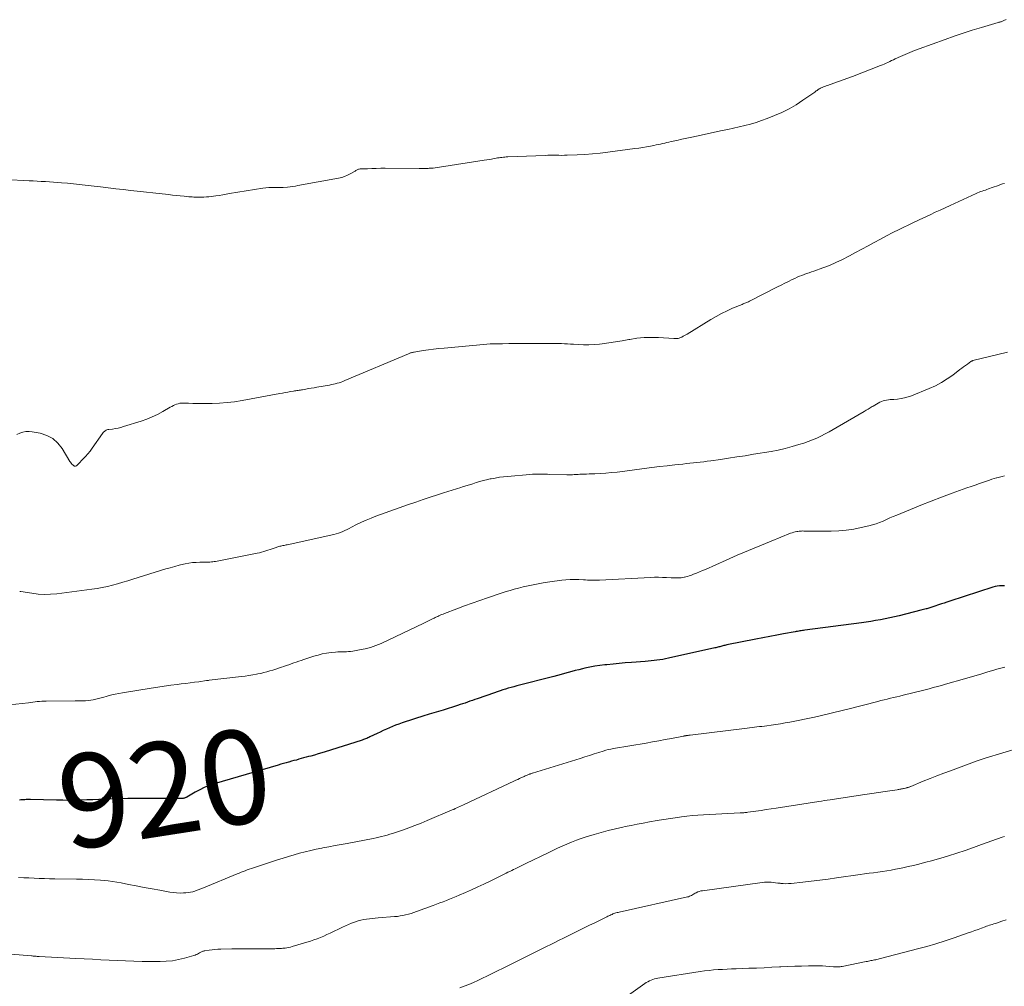
# Model space of a CAD drawing. Units: feet. Extents: x 1994998 to 2000048, y 519996 to 525000.
# Drawn here: x 1995431 to 1995641, y 520219 to 520425 of the extents above; entities that cross this region are included whole.
import ezdxf
from ezdxf.enums import TextEntityAlignment as Align

# ---------------------------------------------------------------- set-up
doc = ezdxf.new("R2010")
doc.units = ezdxf.units.FT
doc.header["$LTSCALE"] = 100
doc.header["$MEASUREMENT"] = 0
for name, color, linetype, lineweight in [('CONTOUR INDEX', 32, 'Continuous', 25), ('CONTOUR INDEX LABEL', 7, 'Continuous', 15), ('CONTOUR INTERMEDIATE', 40, 'Continuous', 15)]:
    doc.layers.add(name, color=color, linetype=linetype, lineweight=lineweight)
doc.styles.add('slant', font='romans.shx', dxfattribs={"oblique": 14.999978})

msp = doc.modelspace()

# ---------------------------------------------------------------- linework, layer by layer
at = {"layer": 'CONTOUR INDEX', "elevation": 920, "flags": 128}
msp.add_lwpolyline([(1995641.2, 520304.24), (1995640.59, 520304.23), (1995640.12, 520304.2), (1995639.65, 520304.14), (1995639.18, 520304.05), (1995638.72, 520303.92), (1995629.5, 520300.95), (1995628.9, 520300.75), (1995628.3, 520300.55), (1995627.7, 520300.34), (1995627.1, 520300.13), (1995626.34, 520299.86), (1995626.12, 520299.79), (1995625.91, 520299.71), (1995625.69, 520299.64), (1995625.47, 520299.57), (1995625.25, 520299.5), (1995625.04, 520299.43), (1995624.82, 520299.37), (1995624.6, 520299.31), (1995624.48, 520299.28), (1995624.2, 520299.2), (1995623.92, 520299.13), (1995623.63, 520299.06), (1995623.35, 520298.99), (1995618.66, 520297.84), (1995617.67, 520297.61), (1995616.67, 520297.38), (1995615.68, 520297.17), (1995614.68, 520296.97), (1995613.67, 520296.78), (1995612.67, 520296.61), (1995611.66, 520296.45), (1995610.65, 520296.31), (1995598.54, 520294.71), (1995598.28, 520294.67), (1995598.02, 520294.64), (1995597.76, 520294.6), (1995597.51, 520294.57), (1995597.25, 520294.53), (1995596.99, 520294.49), (1995596.73, 520294.44), (1995596.48, 520294.4), (1995594.02, 520293.95), (1995592.54, 520293.68), (1995591.06, 520293.4), (1995589.58, 520293.12), (1995588.1, 520292.83), (1995581.92, 520291.59), (1995581.7, 520291.54), (1995581.49, 520291.49), (1995581.27, 520291.44), (1995581.05, 520291.39), (1995580.83, 520291.33), (1995580.62, 520291.27), (1995580.41, 520291.21), (1995580.19, 520291.16), (1995579.98, 520291.1), (1995579.77, 520291.05), (1995579.55, 520290.99), (1995579.34, 520290.95), (1995569.44, 520288.76), (1995568.83, 520288.63), (1995568.21, 520288.51), (1995567.59, 520288.41), (1995566.97, 520288.32), (1995566.34, 520288.24), (1995565.72, 520288.17), (1995565.09, 520288.11), (1995564.46, 520288.06), (1995561.5, 520287.84), (1995560.2, 520287.74), (1995558.9, 520287.63), (1995557.6, 520287.5), (1995556.3, 520287.37), (1995555.84, 520287.32), (1995554.77, 520287.18), (1995553.71, 520287.03), (1995552.65, 520286.83), (1995551.6, 520286.61), (1995551.04, 520286.48), (1995550.28, 520286.29), (1995549.52, 520286.1), (1995548.76, 520285.9), (1995548, 520285.69), (1995547.25, 520285.47), (1995546.49, 520285.26), (1995545.73, 520285.06), (1995544.97, 520284.86), (1995537.02, 520282.82), (1995536.43, 520282.66), (1995535.83, 520282.5), (1995535.23, 520282.32), (1995534.64, 520282.15), (1995534.05, 520281.96), (1995533.46, 520281.78), (1995532.87, 520281.58), (1995532.29, 520281.38), (1995528.59, 520280.1), (1995528.07, 520279.92), (1995527.55, 520279.74), (1995527.02, 520279.55), (1995526.5, 520279.37), (1995525.98, 520279.18), (1995525.46, 520279), (1995524.93, 520278.83), (1995524.41, 520278.65), (1995521.3, 520277.65), (1995520.81, 520277.5), (1995520.33, 520277.35), (1995519.84, 520277.21), (1995519.34, 520277.08), (1995518.85, 520276.94), (1995518.36, 520276.8), (1995517.87, 520276.65), (1995517.39, 520276.5), (1995512.53, 520274.92), (1995511.84, 520274.69), (1995511.17, 520274.44), (1995510.5, 520274.17), (1995509.84, 520273.88), (1995509.18, 520273.59), (1995508.52, 520273.29), (1995507.87, 520272.98), (1995507.22, 520272.67), (1995505.67, 520271.93), (1995505.44, 520271.82), (1995505.21, 520271.72), (1995504.98, 520271.62), (1995504.75, 520271.53), (1995504.51, 520271.44), (1995504.28, 520271.35), (1995504.04, 520271.27), (1995503.8, 520271.19), (1995496.13, 520268.76), (1995495.37, 520268.52), (1995494.6, 520268.29), (1995493.83, 520268.07), (1995493.06, 520267.85), (1995492.57, 520267.72), (1995492.04, 520267.58), (1995491.52, 520267.43), (1995491, 520267.29), (1995490.48, 520267.15), (1995489.96, 520267), (1995489.43, 520266.86), (1995488.91, 520266.72), (1995488.39, 520266.57), (1995488.32, 520266.55), (1995487.76, 520266.4), (1995487.21, 520266.25), (1995486.65, 520266.09), (1995486.1, 520265.93), (1995472.38, 520261.88), (1995471.33, 520261.53), (1995470.31, 520261.13), (1995469.33, 520260.65), (1995468.36, 520260.13), (1995466.58, 520259.07), (1995466.52, 520259.04), (1995466.46, 520259.01), (1995466.4, 520258.98), (1995466.33, 520258.96), (1995466.11, 520258.88), (1995465.94, 520258.84), (1995465.76, 520258.8), (1995465.58, 520258.78), (1995465.4, 520258.77), (1995455.51, 520258.77), (1995454, 520258.76), (1995452.5, 520258.73), (1995451, 520258.69), (1995449.5, 520258.63), (1995449.06, 520258.61), (1995447.78, 520258.56), (1995446.49, 520258.51), (1995445.21, 520258.47), (1995443.92, 520258.43), (1995442.63, 520258.4), (1995441.35, 520258.38), (1995440.06, 520258.39), (1995438.77, 520258.41), (1995433.18, 520258.53), (1995432.89, 520258.53), (1995432.59, 520258.53), (1995432.29, 520258.53), (1995432, 520258.52), (1995431.7, 520258.51), (1995431.4, 520258.49), (1995431.11, 520258.47), (1995430.81, 520258.44)], dxfattribs=at)
at = {"layer": 'CONTOUR INTERMEDIATE', "flags": 128}
for points, elevation in [([(1995641.55, 520425.2), (1995641.08, 520425), (1995640.93, 520424.94), (1995640.78, 520424.88), (1995640.62, 520424.83), (1995640.47, 520424.77), (1995640.31, 520424.72), (1995640.16, 520424.67), (1995640, 520424.63), (1995639.84, 520424.58), (1995636.26, 520423.51), (1995634.31, 520422.92), (1995632.37, 520422.3), (1995630.45, 520421.65), (1995628.53, 520420.97), (1995622.98, 520418.97), (1995621.97, 520418.59), (1995620.98, 520418.2), (1995619.99, 520417.78), (1995619.01, 520417.34), (1995617.85, 520416.8), (1995617.46, 520416.62), (1995617.07, 520416.44), (1995616.68, 520416.25), (1995616.28, 520416.07), (1995615.89, 520415.88), (1995615.5, 520415.71), (1995615.1, 520415.54), (1995614.69, 520415.38), (1995608.7, 520413.08), (1995607.71, 520412.71), (1995606.73, 520412.35), (1995605.75, 520411.99), (1995604.76, 520411.64), (1995603.36, 520411.15), (1995603.07, 520411.05), (1995602.79, 520410.94), (1995602.5, 520410.82), (1995602.22, 520410.7), (1995602.04, 520410.62), (1995601.86, 520410.53), (1995601.67, 520410.44), (1995601.5, 520410.33), (1995601.33, 520410.21), (1995601.16, 520410.09), (1995600.99, 520409.96), (1995600.82, 520409.84), (1995600.65, 520409.72), (1995598.15, 520407.97), (1995596.7, 520407.02), (1995595.21, 520406.15), (1995593.67, 520405.39), (1995592.08, 520404.69), (1995590.49, 520404.06), (1995589.32, 520403.63), (1995588.15, 520403.23), (1995586.95, 520402.88), (1995585.75, 520402.57), (1995584.54, 520402.29), (1995583.32, 520402.01), (1995582.11, 520401.74), (1995580.89, 520401.48), (1995575.45, 520400.33), (1995574.39, 520400.1), (1995573.33, 520399.87), (1995572.26, 520399.64), (1995571.2, 520399.4), (1995569.99, 520399.13), (1995569.54, 520399.03), (1995569.08, 520398.93), (1995568.62, 520398.83), (1995568.16, 520398.73), (1995567.7, 520398.63), (1995567.25, 520398.53), (1995566.79, 520398.43), (1995566.33, 520398.34), (1995565.59, 520398.19), (1995564.76, 520398.03), (1995563.93, 520397.89), (1995563.09, 520397.76), (1995562.26, 520397.64), (1995556.45, 520396.86), (1995554.82, 520396.67), (1995553.18, 520396.5), (1995551.55, 520396.39), (1995549.91, 520396.3), (1995547.79, 520396.23), (1995547.21, 520396.21), (1995546.62, 520396.2), (1995546.04, 520396.21), (1995545.46, 520396.22), (1995544.87, 520396.23), (1995544.29, 520396.23), (1995543.7, 520396.22), (1995543.12, 520396.2), (1995535.11, 520395.89), (1995534.79, 520395.88), (1995534.48, 520395.85), (1995534.17, 520395.82), (1995533.86, 520395.78), (1995533.55, 520395.73), (1995533.24, 520395.69), (1995532.93, 520395.64), (1995532.62, 520395.58), (1995532.19, 520395.51), (1995531.67, 520395.42), (1995531.15, 520395.33), (1995530.62, 520395.25), (1995530.1, 520395.16), (1995520.5, 520393.66), (1995520.06, 520393.6), (1995519.61, 520393.54), (1995519.17, 520393.5), (1995518.72, 520393.47), (1995518.36, 520393.45), (1995518.09, 520393.43), (1995517.82, 520393.42), (1995517.55, 520393.42), (1995517.28, 520393.42), (1995517.01, 520393.43), (1995516.74, 520393.43), (1995516.47, 520393.43), (1995516.19, 520393.43), (1995508.93, 520393.44), (1995507.98, 520393.44), (1995507.03, 520393.42), (1995506.08, 520393.4), (1995505.13, 520393.36), (1995503.56, 520393.29), (1995503.4, 520393.27), (1995503.24, 520393.24), (1995503.09, 520393.18), (1995502.94, 520393.11), (1995502.79, 520393.03), (1995502.65, 520392.94), (1995502.51, 520392.86), (1995502.36, 520392.77), (1995501.48, 520392.25), (1995500.89, 520391.94), (1995500.28, 520391.67), (1995499.64, 520391.47), (1995498.99, 520391.31), (1995490.3, 520389.73), (1995489.75, 520389.63), (1995489.2, 520389.55), (1995488.64, 520389.48), (1995488.08, 520389.42), (1995487.12, 520389.34), (1995487.04, 520389.33), (1995486.96, 520389.33), (1995486.88, 520389.32), (1995486.8, 520389.33), (1995486.72, 520389.33), (1995486.65, 520389.33), (1995486.57, 520389.33), (1995486.49, 520389.33), (1995485.36, 520389.36), (1995484.71, 520389.35), (1995484.07, 520389.32), (1995483.43, 520389.26), (1995482.79, 520389.17), (1995475.71, 520388.02), (1995474.97, 520387.9), (1995474.23, 520387.78), (1995473.49, 520387.66), (1995472.74, 520387.55), (1995472.27, 520387.48), (1995471.77, 520387.41), (1995471.26, 520387.35), (1995470.75, 520387.31), (1995470.24, 520387.28), (1995469.97, 520387.26), (1995469.6, 520387.25), (1995469.22, 520387.25), (1995468.85, 520387.25), (1995468.48, 520387.26), (1995468.1, 520387.28), (1995467.73, 520387.31), (1995467.36, 520387.34), (1995466.99, 520387.37), (1995466.03, 520387.46), (1995465.18, 520387.54), (1995464.34, 520387.63), (1995463.49, 520387.72), (1995462.64, 520387.81), (1995454.63, 520388.71), (1995453, 520388.89), (1995451.38, 520389.08), (1995449.75, 520389.27), (1995448.13, 520389.47), (1995446.14, 520389.71), (1995445.51, 520389.78), (1995444.88, 520389.86), (1995444.25, 520389.93), (1995443.62, 520389.99), (1995442.99, 520390.05), (1995442.36, 520390.11), (1995441.73, 520390.17), (1995441.1, 520390.23), (1995439.84, 520390.33), (1995438.97, 520390.4), (1995438.1, 520390.47), (1995437.23, 520390.53), (1995436.36, 520390.59), (1995435.49, 520390.65), (1995434.62, 520390.7), (1995433.75, 520390.75), (1995432.88, 520390.79), (1995427.82, 520391.05)], 936), ([(1995641.22, 520390.22), (1995640.77, 520390.09), (1995640.33, 520389.95), (1995639.89, 520389.79), (1995639.45, 520389.63), (1995639.01, 520389.47), (1995638.57, 520389.32), (1995637.76, 520389.03), (1995637.43, 520388.91), (1995637.1, 520388.8), (1995636.76, 520388.69), (1995636.42, 520388.58), (1995636.09, 520388.46), (1995635.76, 520388.34), (1995635.43, 520388.2), (1995635.11, 520388.06), (1995629.58, 520385.51), (1995628.52, 520385.02), (1995627.46, 520384.52), (1995626.4, 520384.03), (1995625.34, 520383.53), (1995623.75, 520382.79), (1995623.49, 520382.66), (1995623.22, 520382.54), (1995622.95, 520382.41), (1995622.68, 520382.29), (1995622.41, 520382.17), (1995622.15, 520382.04), (1995621.88, 520381.91), (1995621.61, 520381.78), (1995618.7, 520380.36), (1995617.36, 520379.69), (1995616.02, 520379.01), (1995614.69, 520378.31), (1995613.36, 520377.6), (1995612.04, 520376.88), (1995610.72, 520376.16), (1995609.4, 520375.45), (1995608.08, 520374.73), (1995607.96, 520374.66), (1995606.59, 520373.96), (1995605.2, 520373.3), (1995603.79, 520372.7), (1995602.36, 520372.15), (1995600.49, 520371.47), (1995599.97, 520371.29), (1995599.46, 520371.11), (1995598.94, 520370.93), (1995598.43, 520370.75), (1995597.92, 520370.56), (1995597.41, 520370.36), (1995596.91, 520370.15), (1995596.41, 520369.92), (1995595.83, 520369.65), (1995595.05, 520369.27), (1995594.27, 520368.89), (1995593.5, 520368.5), (1995592.72, 520368.11), (1995586.71, 520365.02), (1995586.52, 520364.93), (1995586.33, 520364.84), (1995586.13, 520364.76), (1995585.94, 520364.68), (1995585.74, 520364.61), (1995585.54, 520364.53), (1995585.35, 520364.45), (1995585.15, 520364.37), (1995583.12, 520363.53), (1995581.93, 520363), (1995580.76, 520362.43), (1995579.61, 520361.8), (1995578.48, 520361.14), (1995573.45, 520358.02), (1995573.17, 520357.85), (1995572.88, 520357.69), (1995572.6, 520357.54), (1995572.3, 520357.39), (1995572.05, 520357.27), (1995571.88, 520357.2), (1995571.7, 520357.14), (1995571.52, 520357.1), (1995571.34, 520357.07), (1995571.15, 520357.06), (1995570.96, 520357.05), (1995570.77, 520357.05), (1995570.58, 520357.06), (1995567.31, 520357.26), (1995565.77, 520357.3), (1995564.23, 520357.27), (1995562.7, 520357.12), (1995561.17, 520356.89), (1995560.93, 520356.85), (1995559.53, 520356.6), (1995558.12, 520356.36), (1995556.7, 520356.15), (1995555.29, 520355.96), (1995554.72, 520355.89), (1995553.58, 520355.77), (1995552.45, 520355.71), (1995551.31, 520355.71), (1995550.17, 520355.76), (1995549.14, 520355.84), (1995548.51, 520355.88), (1995547.88, 520355.92), (1995547.25, 520355.95), (1995546.62, 520355.98), (1995545.99, 520356), (1995545.36, 520356.01), (1995544.73, 520356.02), (1995544.1, 520356.02), (1995539.39, 520355.99), (1995538.05, 520355.98), (1995536.7, 520355.98), (1995535.36, 520355.97), (1995534.02, 520355.96), (1995532.74, 520355.96), (1995532.04, 520355.95), (1995531.33, 520355.92), (1995530.63, 520355.88), (1995529.92, 520355.82), (1995521.53, 520355.03), (1995520.41, 520354.92), (1995519.28, 520354.78), (1995518.16, 520354.63), (1995517.04, 520354.47), (1995515.11, 520354.16), (1995514.96, 520354.13), (1995514.8, 520354.1), (1995514.65, 520354.06), (1995514.49, 520354.02), (1995514.34, 520353.98), (1995514.19, 520353.93), (1995514.04, 520353.87), (1995513.9, 520353.81), (1995500.29, 520348.07), (1995499.89, 520347.91), (1995499.5, 520347.76), (1995499.1, 520347.63), (1995498.69, 520347.5), (1995498.28, 520347.39), (1995497.87, 520347.29), (1995497.46, 520347.21), (1995497.05, 520347.13), (1995494.33, 520346.66), (1995493.74, 520346.56), (1995493.16, 520346.45), (1995492.57, 520346.35), (1995491.99, 520346.25), (1995491.31, 520346.13), (1995491.07, 520346.08), (1995490.82, 520346.04), (1995490.58, 520346.01), (1995490.33, 520345.98), (1995490.09, 520345.94), (1995489.84, 520345.91), (1995489.6, 520345.87), (1995489.36, 520345.82), (1995488.7, 520345.71), (1995488.14, 520345.6), (1995487.57, 520345.5), (1995487, 520345.39), (1995486.43, 520345.29), (1995478.38, 520343.81), (1995476.79, 520343.56), (1995475.19, 520343.37), (1995473.58, 520343.26), (1995471.97, 520343.2), (1995470.59, 520343.18), (1995469.67, 520343.18), (1995468.75, 520343.18), (1995467.83, 520343.2), (1995466.91, 520343.23), (1995465.81, 520343.27), (1995465.44, 520343.26), (1995465.08, 520343.22), (1995464.72, 520343.13), (1995464.37, 520343.02), (1995464.03, 520342.87), (1995463.7, 520342.72), (1995463.37, 520342.55), (1995463.04, 520342.37), (1995461.47, 520341.46), (1995460.34, 520340.85), (1995459.19, 520340.3), (1995458.01, 520339.82), (1995456.8, 520339.4), (1995453.08, 520338.24), (1995452.5, 520338.07), (1995451.91, 520337.93), (1995451.31, 520337.82), (1995450.71, 520337.73), (1995449.9, 520337.64), (1995449.71, 520337.6), (1995449.51, 520337.54), (1995449.33, 520337.46), (1995449.15, 520337.36), (1995448.99, 520337.23), (1995448.84, 520337.1), (1995448.7, 520336.95), (1995448.58, 520336.79), (1995446.36, 520333.66), (1995445.9, 520333.03), (1995445.41, 520332.42), (1995444.9, 520331.83), (1995444.38, 520331.26), (1995443.43, 520330.27), (1995443.36, 520330.2), (1995443.3, 520330.13), (1995443.23, 520330.07), (1995443.16, 520330), (1995443.08, 520329.94), (1995443.01, 520329.89), (1995442.92, 520329.85), (1995442.83, 520329.81), (1995442.81, 520329.81), (1995442.71, 520329.79), (1995442.62, 520329.8), (1995442.53, 520329.83), (1995442.44, 520329.88), (1995442.23, 520330.07), (1995442.05, 520330.24), (1995441.89, 520330.42), (1995441.74, 520330.62), (1995441.6, 520330.82), (1995439.97, 520333.55), (1995439.04, 520334.72), (1995437.97, 520335.69), (1995436.69, 520336.36), (1995435.27, 520336.82), (1995433.56, 520337.15), (1995432.88, 520337.21), (1995432.21, 520337.19), (1995431.56, 520337.05), (1995430.92, 520336.82), (1995430.29, 520336.55)], 932), ([(1995641.84, 520354.16), (1995634.43, 520352.34), (1995634.37, 520352.32), (1995634.31, 520352.3), (1995634.26, 520352.28), (1995634.2, 520352.26), (1995634.14, 520352.23), (1995634.09, 520352.2), (1995634.04, 520352.17), (1995633.99, 520352.14), (1995633.27, 520351.62), (1995632.86, 520351.33), (1995632.46, 520351.03), (1995632.06, 520350.73), (1995631.66, 520350.43), (1995630.13, 520349.26), (1995628.94, 520348.42), (1995627.71, 520347.65), (1995626.43, 520346.98), (1995625.1, 520346.38), (1995621.33, 520344.85), (1995620.6, 520344.59), (1995619.86, 520344.38), (1995619.1, 520344.24), (1995618.33, 520344.14), (1995617.53, 520344.07), (1995617.15, 520344.04), (1995616.77, 520344), (1995616.39, 520343.96), (1995616.01, 520343.92), (1995615.64, 520343.85), (1995615.28, 520343.76), (1995614.93, 520343.62), (1995614.59, 520343.46), (1995614.53, 520343.43), (1995614.18, 520343.24), (1995613.82, 520343.03), (1995613.47, 520342.82), (1995613.12, 520342.61), (1995612.96, 520342.51), (1995612.53, 520342.24), (1995612.1, 520341.98), (1995611.66, 520341.72), (1995611.23, 520341.47), (1995605.47, 520338.14), (1995604.61, 520337.64), (1995603.74, 520337.16), (1995602.86, 520336.69), (1995601.98, 520336.22), (1995601.08, 520335.79), (1995600.18, 520335.39), (1995599.25, 520335.03), (1995598.31, 520334.71), (1995597.28, 520334.39), (1995595.81, 520333.96), (1995594.33, 520333.57), (1995592.83, 520333.24), (1995591.33, 520332.95), (1995587.56, 520332.32), (1995585.8, 520332.03), (1995584.04, 520331.75), (1995582.27, 520331.48), (1995580.51, 520331.23), (1995578.45, 520330.95), (1995577.71, 520330.85), (1995576.97, 520330.75), (1995576.23, 520330.66), (1995575.49, 520330.57), (1995574.75, 520330.49), (1995574.01, 520330.41), (1995573.27, 520330.33), (1995572.52, 520330.25), (1995570.76, 520330.06), (1995569.14, 520329.88), (1995567.51, 520329.69), (1995565.89, 520329.49), (1995564.27, 520329.29), (1995559.64, 520328.68), (1995558.45, 520328.54), (1995557.26, 520328.42), (1995556.07, 520328.32), (1995554.88, 520328.24), (1995553.69, 520328.18), (1995553.09, 520328.15), (1995552.5, 520328.12), (1995551.9, 520328.1), (1995551.31, 520328.07), (1995550.92, 520328.06), (1995550.52, 520328.05), (1995550.12, 520328.03), (1995549.71, 520328.01), (1995549.31, 520327.98), (1995548.91, 520327.96), (1995548.51, 520327.94), (1995548.11, 520327.94), (1995547.71, 520327.94), (1995544.11, 520328.04), (1995543.58, 520328.05), (1995543.04, 520328.07), (1995542.51, 520328.08), (1995541.98, 520328.09), (1995541.45, 520328.09), (1995540.92, 520328.09), (1995540.39, 520328.06), (1995539.85, 520328.02), (1995535.08, 520327.61), (1995534.2, 520327.52), (1995533.32, 520327.41), (1995532.45, 520327.26), (1995531.58, 520327.1), (1995531.35, 520327.05), (1995530.6, 520326.88), (1995529.85, 520326.7), (1995529.11, 520326.49), (1995528.38, 520326.27), (1995527.65, 520326.04), (1995526.91, 520325.81), (1995526.18, 520325.58), (1995525.45, 520325.35), (1995525.08, 520325.23), (1995524.17, 520324.94), (1995523.25, 520324.65), (1995522.33, 520324.36), (1995521.42, 520324.07), (1995520.13, 520323.66), (1995518.57, 520323.15), (1995517.01, 520322.64), (1995515.46, 520322.11), (1995513.91, 520321.57), (1995506.96, 520319.1), (1995505.91, 520318.7), (1995504.86, 520318.27), (1995503.84, 520317.8), (1995502.83, 520317.3), (1995501.73, 520316.74), (1995501.27, 520316.5), (1995500.81, 520316.28), (1995500.35, 520316.05), (1995499.88, 520315.83), (1995499.41, 520315.63), (1995498.93, 520315.45), (1995498.44, 520315.3), (1995497.94, 520315.18), (1995488.02, 520313.01), (1995487.79, 520312.96), (1995487.57, 520312.91), (1995487.34, 520312.87), (1995487.11, 520312.82), (1995486.88, 520312.78), (1995486.66, 520312.73), (1995486.43, 520312.67), (1995486.21, 520312.6), (1995485.26, 520312.3), (1995484.81, 520312.15), (1995484.35, 520312), (1995483.89, 520311.84), (1995483.44, 520311.68), (1995482.99, 520311.52), (1995482.53, 520311.38), (1995482.06, 520311.27), (1995481.59, 520311.17), (1995472.72, 520309.45), (1995472.42, 520309.4), (1995472.12, 520309.36), (1995471.81, 520309.33), (1995471.51, 520309.31), (1995471.2, 520309.3), (1995470.9, 520309.29), (1995470.59, 520309.29), (1995470.29, 520309.28), (1995469.32, 520309.27), (1995468.54, 520309.24), (1995467.76, 520309.17), (1995466.98, 520309.05), (1995466.21, 520308.9), (1995465.86, 520308.82), (1995464.92, 520308.6), (1995463.98, 520308.36), (1995463.05, 520308.09), (1995462.12, 520307.82), (1995455.04, 520305.63), (1995453.96, 520305.3), (1995452.88, 520304.98), (1995451.79, 520304.67), (1995450.71, 520304.36), (1995449.62, 520304.09), (1995448.52, 520303.84), (1995447.41, 520303.65), (1995446.3, 520303.48), (1995438.78, 520302.54), (1995437.46, 520302.43), (1995436.14, 520302.4), (1995434.83, 520302.47), (1995433.51, 520302.62), (1995431.16, 520302.99), (1995431.02, 520303.01), (1995430.88, 520303.04)], 928), ([(1995641.22, 520327.73), (1995640.66, 520327.61), (1995640.12, 520327.47), (1995639.58, 520327.32), (1995639.46, 520327.28), (1995638.98, 520327.13), (1995638.5, 520326.98), (1995638.02, 520326.82), (1995637.54, 520326.66), (1995636.72, 520326.38), (1995635.83, 520326.07), (1995634.94, 520325.76), (1995634.06, 520325.45), (1995633.17, 520325.13), (1995630, 520324), (1995627.76, 520323.18), (1995625.53, 520322.33), (1995623.31, 520321.46), (1995621.11, 520320.56), (1995618.18, 520319.34), (1995617.44, 520319.03), (1995616.71, 520318.72), (1995615.98, 520318.39), (1995615.25, 520318.06), (1995614.52, 520317.75), (1995613.77, 520317.47), (1995613.01, 520317.24), (1995612.24, 520317.03), (1995610.61, 520316.65), (1995609.01, 520316.33), (1995607.41, 520316.09), (1995605.79, 520315.96), (1995604.16, 520315.91), (1995599.08, 520315.93), (1995598.83, 520315.93), (1995598.57, 520315.93), (1995598.32, 520315.93), (1995598.07, 520315.94), (1995597.81, 520315.93), (1995597.56, 520315.92), (1995597.31, 520315.89), (1995597.06, 520315.86), (1995596.86, 520315.82), (1995596.52, 520315.75), (1995596.17, 520315.66), (1995595.84, 520315.56), (1995595.51, 520315.44), (1995591.33, 520313.76), (1995588.92, 520312.78), (1995586.52, 520311.78), (1995584.13, 520310.75), (1995581.75, 520309.71), (1995577.33, 520307.74), (1995576.7, 520307.46), (1995576.07, 520307.2), (1995575.43, 520306.94), (1995574.79, 520306.69), (1995574.18, 520306.46), (1995573.84, 520306.34), (1995573.5, 520306.23), (1995573.16, 520306.14), (1995572.82, 520306.06), (1995572.8, 520306.05), (1995572.46, 520305.99), (1995572.12, 520305.94), (1995571.77, 520305.91), (1995571.43, 520305.9), (1995571.08, 520305.91), (1995570.74, 520305.91), (1995570.39, 520305.92), (1995570.04, 520305.94), (1995569.01, 520306), (1995568.15, 520306.03), (1995567.29, 520306.05), (1995566.43, 520306.04), (1995565.57, 520306), (1995554.7, 520305.43), (1995554.27, 520305.41), (1995553.84, 520305.4), (1995553.41, 520305.4), (1995552.98, 520305.41), (1995552.55, 520305.43), (1995552.12, 520305.45), (1995551.7, 520305.47), (1995551.27, 520305.5), (1995550.29, 520305.55), (1995549.37, 520305.58), (1995548.46, 520305.57), (1995547.54, 520305.51), (1995546.63, 520305.42), (1995544.08, 520305.08), (1995542.66, 520304.86), (1995541.23, 520304.61), (1995539.82, 520304.32), (1995538.41, 520303.99), (1995537.38, 520303.73), (1995536.49, 520303.5), (1995535.62, 520303.25), (1995534.74, 520302.99), (1995533.88, 520302.71), (1995530.77, 520301.67), (1995529.13, 520301.1), (1995527.49, 520300.53), (1995525.85, 520299.93), (1995524.23, 520299.32), (1995521.6, 520298.31), (1995521.29, 520298.19), (1995520.98, 520298.06), (1995520.68, 520297.93), (1995520.37, 520297.8), (1995520.15, 520297.7), (1995519.96, 520297.61), (1995519.77, 520297.52), (1995519.58, 520297.43), (1995519.39, 520297.33), (1995518.92, 520297.08), (1995518.49, 520296.86), (1995518.07, 520296.64), (1995517.64, 520296.43), (1995517.2, 520296.23), (1995508.05, 520291.93), (1995506.94, 520291.46), (1995505.81, 520291.06), (1995504.66, 520290.75), (1995503.48, 520290.51), (1995502.02, 520290.26), (1995501.56, 520290.2), (1995501.1, 520290.16), (1995500.64, 520290.14), (1995500.18, 520290.14), (1995499.71, 520290.15), (1995499.25, 520290.14), (1995498.79, 520290.11), (1995498.33, 520290.07), (1995497.37, 520289.96), (1995496.43, 520289.83), (1995495.5, 520289.66), (1995494.59, 520289.43), (1995493.68, 520289.16), (1995491.55, 520288.47), (1995491.01, 520288.29), (1995490.48, 520288.11), (1995489.94, 520287.92), (1995489.41, 520287.73), (1995488.88, 520287.54), (1995488.34, 520287.35), (1995487.81, 520287.16), (1995487.27, 520286.98), (1995486.81, 520286.82), (1995486.18, 520286.61), (1995485.56, 520286.41), (1995484.93, 520286.21), (1995484.3, 520286.02), (1995483.67, 520285.84), (1995483.03, 520285.67), (1995482.39, 520285.52), (1995481.74, 520285.39), (1995481.44, 520285.33), (1995480.64, 520285.19), (1995479.84, 520285.06), (1995479.04, 520284.95), (1995478.23, 520284.85), (1995471.32, 520284.03), (1995471.19, 520284.02), (1995471.06, 520284), (1995470.93, 520283.98), (1995470.79, 520283.97), (1995469.17, 520283.74), (1995468.23, 520283.61), (1995467.29, 520283.49), (1995466.35, 520283.37), (1995465.4, 520283.26), (1995464.52, 520283.16), (1995463.13, 520282.99), (1995461.75, 520282.8), (1995460.37, 520282.6), (1995458.99, 520282.38), (1995452.82, 520281.38), (1995452.05, 520281.24), (1995451.29, 520281.08), (1995450.53, 520280.9), (1995449.77, 520280.69), (1995449.37, 520280.58), (1995448.82, 520280.42), (1995448.27, 520280.27), (1995447.71, 520280.13), (1995447.16, 520280), (1995447.13, 520279.99), (1995446.58, 520279.88), (1995446.04, 520279.78), (1995445.49, 520279.72), (1995444.93, 520279.68), (1995444.38, 520279.66), (1995443.82, 520279.64), (1995443.27, 520279.63), (1995442.71, 520279.62), (1995436.56, 520279.59), (1995436.08, 520279.58), (1995435.6, 520279.56), (1995435.12, 520279.52), (1995434.64, 520279.48), (1995434.16, 520279.42), (1995433.68, 520279.36), (1995433.21, 520279.31), (1995432.73, 520279.25), (1995425.92, 520278.47)], 924), ([(1995641.27, 520286.86), (1995640.68, 520286.71), (1995640.1, 520286.56), (1995639.52, 520286.39), (1995638.94, 520286.22), (1995637.61, 520285.81), (1995636.37, 520285.44), (1995635.13, 520285.07), (1995633.88, 520284.7), (1995632.64, 520284.34), (1995628.61, 520283.19), (1995627.74, 520282.94), (1995626.87, 520282.7), (1995625.99, 520282.47), (1995625.12, 520282.23), (1995624.24, 520282.01), (1995623.36, 520281.78), (1995622.48, 520281.56), (1995621.6, 520281.34), (1995619.55, 520280.84), (1995618.87, 520280.67), (1995618.19, 520280.51), (1995617.51, 520280.35), (1995616.82, 520280.18), (1995616.14, 520280.02), (1995615.46, 520279.86), (1995614.79, 520279.69), (1995614.11, 520279.52), (1995607.7, 520277.89), (1995606.82, 520277.66), (1995605.93, 520277.44), (1995605.05, 520277.21), (1995604.17, 520276.99), (1995603.29, 520276.77), (1995602.4, 520276.56), (1995601.52, 520276.36), (1995600.63, 520276.18), (1995595.35, 520275.11), (1995594.37, 520274.92), (1995593.38, 520274.75), (1995592.38, 520274.59), (1995591.39, 520274.45), (1995590.46, 520274.32), (1995589.93, 520274.26), (1995589.39, 520274.19), (1995588.86, 520274.13), (1995588.33, 520274.07), (1995587.8, 520274.01), (1995587.27, 520273.95), (1995586.74, 520273.89), (1995586.21, 520273.82), (1995574.06, 520272.32), (1995573.91, 520272.31), (1995573.76, 520272.29), (1995573.61, 520272.27), (1995573.46, 520272.25), (1995573.33, 520272.23), (1995573.24, 520272.22), (1995573.15, 520272.2), (1995573.07, 520272.19), (1995572.98, 520272.18), (1995572.89, 520272.16), (1995572.8, 520272.14), (1995572.72, 520272.13), (1995572.63, 520272.11), (1995570.1, 520271.61), (1995568.75, 520271.35), (1995567.4, 520271.1), (1995566.05, 520270.86), (1995564.69, 520270.63), (1995557.69, 520269.45), (1995557.13, 520269.35), (1995556.58, 520269.23), (1995556.03, 520269.08), (1995555.48, 520268.91), (1995554.57, 520268.62), (1995553.57, 520268.29), (1995552.57, 520267.97), (1995551.57, 520267.66), (1995550.56, 520267.34), (1995540.41, 520264.2), (1995540.29, 520264.16), (1995540.16, 520264.12), (1995540.04, 520264.08), (1995539.92, 520264.04), (1995539.8, 520264), (1995539.67, 520263.95), (1995539.55, 520263.9), (1995539.43, 520263.85), (1995539.26, 520263.78), (1995539.05, 520263.69), (1995538.85, 520263.6), (1995538.64, 520263.51), (1995538.44, 520263.42), (1995538.04, 520263.23), (1995537.64, 520263.05), (1995537.24, 520262.86), (1995536.83, 520262.68), (1995536.43, 520262.49), (1995525.8, 520257.52), (1995525.48, 520257.37), (1995525.16, 520257.21), (1995524.85, 520257.06), (1995524.53, 520256.91), (1995524.21, 520256.75), (1995523.9, 520256.61), (1995523.58, 520256.46), (1995523.25, 520256.32), (1995517.91, 520254.06), (1995516.6, 520253.53), (1995515.28, 520253.01), (1995513.96, 520252.51), (1995512.62, 520252.04), (1995511.11, 520251.52), (1995510.53, 520251.32), (1995509.94, 520251.13), (1995509.36, 520250.96), (1995508.77, 520250.78), (1995508.17, 520250.63), (1995507.58, 520250.48), (1995506.98, 520250.35), (1995506.38, 520250.23), (1995500.84, 520249.19), (1995499.54, 520248.95), (1995498.23, 520248.7), (1995496.93, 520248.46), (1995495.62, 520248.21), (1995495.42, 520248.17), (1995494.22, 520247.93), (1995493.02, 520247.67), (1995491.83, 520247.38), (1995490.65, 520247.07), (1995489.47, 520246.74), (1995488.29, 520246.39), (1995487.12, 520246.03), (1995485.96, 520245.66), (1995480.79, 520243.96), (1995480.35, 520243.81), (1995479.91, 520243.66), (1995479.47, 520243.5), (1995479.04, 520243.34), (1995478.6, 520243.18), (1995478.17, 520243.01), (1995477.74, 520242.84), (1995477.31, 520242.66), (1995470.16, 520239.69), (1995469.7, 520239.51), (1995469.24, 520239.33), (1995468.77, 520239.16), (1995468.31, 520239), (1995467.83, 520238.86), (1995467.35, 520238.75), (1995466.87, 520238.67), (1995466.38, 520238.62), (1995465.88, 520238.6), (1995465.13, 520238.58), (1995464.39, 520238.6), (1995463.66, 520238.67), (1995462.92, 520238.78), (1995460.83, 520239.16), (1995459.15, 520239.47), (1995457.46, 520239.78), (1995455.78, 520240.11), (1995454.1, 520240.43), (1995452.55, 520240.74), (1995451.64, 520240.9), (1995450.73, 520241.04), (1995449.81, 520241.15), (1995448.89, 520241.24), (1995448.17, 520241.3), (1995446.89, 520241.38), (1995445.61, 520241.46), (1995444.32, 520241.51), (1995443.04, 520241.54), (1995438.37, 520241.61), (1995437.27, 520241.63), (1995436.17, 520241.66), (1995435.07, 520241.7), (1995433.96, 520241.75), (1995432.86, 520241.8), (1995431.76, 520241.84), (1995430.66, 520241.89)], 916), ([(1995644.63, 520269.68), (1995637.09, 520267.4), (1995636.65, 520267.26), (1995636.21, 520267.12), (1995635.77, 520266.97), (1995635.34, 520266.81), (1995629.66, 520264.71), (1995628.2, 520264.16), (1995626.75, 520263.6), (1995625.3, 520263.03), (1995623.85, 520262.45), (1995621.18, 520261.35), (1995621.08, 520261.31), (1995620.97, 520261.27), (1995620.86, 520261.23), (1995620.75, 520261.2), (1995620.64, 520261.16), (1995620.53, 520261.13), (1995620.42, 520261.1), (1995620.31, 520261.07), (1995619.78, 520260.94), (1995619.59, 520260.9), (1995619.4, 520260.85), (1995619.21, 520260.81), (1995619.02, 520260.78), (1995618.83, 520260.74), (1995618.64, 520260.71), (1995618.45, 520260.67), (1995618.25, 520260.64), (1995615.74, 520260.27), (1995614.29, 520260.06), (1995612.84, 520259.84), (1995611.39, 520259.62), (1995609.94, 520259.41), (1995603.93, 520258.5), (1995603.33, 520258.41), (1995602.72, 520258.32), (1995602.12, 520258.22), (1995601.52, 520258.13), (1995592.45, 520256.73), (1995591.37, 520256.56), (1995590.29, 520256.4), (1995589.2, 520256.24), (1995588.12, 520256.08), (1995586.36, 520255.82), (1995586.16, 520255.79), (1995585.95, 520255.77), (1995585.75, 520255.75), (1995585.54, 520255.73), (1995585.34, 520255.72), (1995585.14, 520255.71), (1995584.93, 520255.69), (1995584.72, 520255.68), (1995576.9, 520255.28), (1995575.72, 520255.2), (1995574.55, 520255.11), (1995573.38, 520254.98), (1995572.21, 520254.84), (1995570.84, 520254.66), (1995570.35, 520254.6), (1995569.87, 520254.53), (1995569.39, 520254.45), (1995568.91, 520254.37), (1995568.43, 520254.28), (1995567.95, 520254.2), (1995567.47, 520254.12), (1995566.99, 520254.04), (1995565.35, 520253.76), (1995564.05, 520253.53), (1995562.76, 520253.3), (1995561.46, 520253.04), (1995560.17, 520252.78), (1995559.65, 520252.67), (1995558.11, 520252.32), (1995556.57, 520251.95), (1995555.05, 520251.53), (1995553.53, 520251.08), (1995551.85, 520250.57), (1995550.81, 520250.23), (1995549.78, 520249.86), (1995548.75, 520249.46), (1995547.74, 520249.04), (1995546.74, 520248.6), (1995545.74, 520248.14), (1995544.74, 520247.67), (1995543.75, 520247.2), (1995539, 520244.88), (1995538.43, 520244.6), (1995537.85, 520244.32), (1995537.28, 520244.04), (1995536.7, 520243.76), (1995536.35, 520243.6), (1995535.96, 520243.4), (1995535.56, 520243.21), (1995535.16, 520243.01), (1995534.76, 520242.82), (1995531.34, 520241.13), (1995530.03, 520240.49), (1995528.71, 520239.87), (1995527.39, 520239.26), (1995526.06, 520238.67), (1995524.75, 520238.1), (1995524.07, 520237.8), (1995523.38, 520237.52), (1995522.69, 520237.24), (1995522, 520236.97), (1995521.3, 520236.71), (1995520.61, 520236.45), (1995519.91, 520236.19), (1995519.21, 520235.93), (1995515.59, 520234.61), (1995515.02, 520234.42), (1995514.45, 520234.23), (1995513.88, 520234.07), (1995513.3, 520233.91), (1995512.71, 520233.78), (1995512.13, 520233.67), (1995511.54, 520233.59), (1995510.94, 520233.53), (1995507.41, 520233.25), (1995506.8, 520233.2), (1995506.18, 520233.14), (1995505.57, 520233.08), (1995504.96, 520233.01), (1995504.35, 520232.92), (1995503.75, 520232.8), (1995503.16, 520232.64), (1995502.58, 520232.45), (1995502.4, 520232.38), (1995501.74, 520232.13), (1995501.08, 520231.86), (1995500.43, 520231.58), (1995499.79, 520231.28), (1995497.19, 520230.03), (1995496.49, 520229.71), (1995495.8, 520229.39), (1995495.09, 520229.1), (1995494.38, 520228.81), (1995493.67, 520228.54), (1995492.95, 520228.29), (1995492.22, 520228.06), (1995491.49, 520227.83), (1995489.1, 520227.14), (1995488.72, 520227.04), (1995488.33, 520226.95), (1995487.94, 520226.88), (1995487.55, 520226.82), (1995487.45, 520226.8), (1995487.11, 520226.76), (1995486.76, 520226.73), (1995486.42, 520226.71), (1995486.07, 520226.7), (1995485.73, 520226.69), (1995485.38, 520226.68), (1995485.04, 520226.67), (1995484.69, 520226.67), (1995483.72, 520226.65), (1995482.89, 520226.63), (1995482.06, 520226.62), (1995481.23, 520226.62), (1995480.39, 520226.63), (1995480.1, 520226.63), (1995479.12, 520226.64), (1995478.14, 520226.64), (1995477.17, 520226.63), (1995476.19, 520226.62), (1995473.84, 520226.58), (1995473.22, 520226.55), (1995472.59, 520226.51), (1995471.97, 520226.45), (1995471.36, 520226.37), (1995470.42, 520226.23), (1995470.27, 520226.2), (1995470.12, 520226.16), (1995469.98, 520226.12), (1995469.84, 520226.06), (1995469.71, 520226), (1995469.57, 520225.94), (1995469.44, 520225.87), (1995469.31, 520225.8), (1995469.09, 520225.67), (1995468.84, 520225.54), (1995468.59, 520225.42), (1995468.34, 520225.32), (1995468.07, 520225.23), (1995466.06, 520224.66), (1995464.77, 520224.35), (1995463.48, 520224.12), (1995462.17, 520224), (1995460.85, 520223.95), (1995457.05, 520223.98), (1995455.27, 520224.01), (1995453.5, 520224.06), (1995451.73, 520224.13), (1995449.96, 520224.22), (1995448.2, 520224.33), (1995446.43, 520224.43), (1995444.66, 520224.52), (1995442.89, 520224.61), (1995435.02, 520225.01), (1995434.82, 520225.02), (1995434.61, 520225.04), (1995434.4, 520225.05), (1995434.2, 520225.07), (1995433.99, 520225.09), (1995433.79, 520225.11), (1995433.58, 520225.13), (1995433.37, 520225.14), (1995429, 520225.49)], 912), ([(1995641.16, 520250.68), (1995640.7, 520250.52), (1995636.3, 520248.92), (1995634.54, 520248.3), (1995632.77, 520247.69), (1995630.98, 520247.11), (1995629.2, 520246.55), (1995628.07, 520246.2), (1995626.84, 520245.83), (1995625.61, 520245.48), (1995624.37, 520245.14), (1995623.12, 520244.81), (1995622.9, 520244.75), (1995621.76, 520244.48), (1995620.63, 520244.21), (1995619.48, 520243.97), (1995618.34, 520243.74), (1995617.91, 520243.65), (1995616.98, 520243.48), (1995616.04, 520243.32), (1995615.1, 520243.18), (1995614.15, 520243.05), (1995613.21, 520242.92), (1995612.27, 520242.79), (1995611.32, 520242.66), (1995610.38, 520242.53), (1995605.34, 520241.8), (1995603.54, 520241.55), (1995601.73, 520241.31), (1995599.93, 520241.09), (1995598.12, 520240.89), (1995595.6, 520240.62), (1995595.05, 520240.58), (1995594.5, 520240.56), (1995593.95, 520240.58), (1995593.4, 520240.63), (1995593.26, 520240.65), (1995592.78, 520240.7), (1995592.31, 520240.76), (1995591.83, 520240.82), (1995591.36, 520240.87), (1995590.89, 520240.91), (1995590.41, 520240.92), (1995589.94, 520240.9), (1995589.46, 520240.85), (1995576.7, 520239.08), (1995576.35, 520239.01), (1995576.01, 520238.92), (1995575.69, 520238.8), (1995575.37, 520238.65), (1995575.16, 520238.54), (1995574.95, 520238.42), (1995574.74, 520238.31), (1995574.54, 520238.19), (1995574.33, 520238.07), (1995574.13, 520237.96), (1995573.91, 520237.87), (1995573.69, 520237.79), (1995573.47, 520237.73), (1995558.88, 520234.49), (1995558.66, 520234.44), (1995558.44, 520234.38), (1995558.22, 520234.32), (1995558.01, 520234.26), (1995557.79, 520234.19), (1995557.58, 520234.11), (1995557.37, 520234.02), (1995557.16, 520233.93), (1995557.13, 520233.92), (1995556.9, 520233.81), (1995556.68, 520233.71), (1995556.46, 520233.6), (1995556.24, 520233.49), (1995553.83, 520232.31), (1995552.41, 520231.61), (1995550.99, 520230.91), (1995549.57, 520230.21), (1995548.15, 520229.51), (1995547.01, 520228.94), (1995546.1, 520228.49), (1995545.19, 520228.03), (1995544.28, 520227.58), (1995543.37, 520227.13), (1995543.27, 520227.08), (1995542.41, 520226.66), (1995541.55, 520226.23), (1995540.69, 520225.81), (1995539.83, 520225.39), (1995538.97, 520224.97), (1995538.11, 520224.55), (1995537.25, 520224.12), (1995536.39, 520223.69), (1995530.66, 520220.82), (1995529.71, 520220.35), (1995528.75, 520219.9), (1995527.79, 520219.47), (1995526.81, 520219.06), (1995525.83, 520218.67), (1995524.84, 520218.31)], 908), ([(1995641.51, 520232.84), (1995640.64, 520232.54), (1995639.5, 520232.17), (1995639.19, 520232.08), (1995638.88, 520231.98), (1995638.58, 520231.88), (1995638.27, 520231.78), (1995637.97, 520231.68), (1995637.66, 520231.58), (1995637.36, 520231.47), (1995637.06, 520231.36), (1995636.27, 520231.07), (1995635.57, 520230.81), (1995634.87, 520230.56), (1995634.16, 520230.31), (1995633.46, 520230.07), (1995630.44, 520229.01), (1995628.5, 520228.36), (1995626.55, 520227.75), (1995624.59, 520227.18), (1995622.62, 520226.64), (1995614.7, 520224.57), (1995614.44, 520224.51), (1995614.19, 520224.45), (1995613.94, 520224.39), (1995613.68, 520224.33), (1995613.42, 520224.28), (1995613.17, 520224.23), (1995612.92, 520224.18), (1995612.67, 520224.13), (1995612.42, 520224.08), (1995612.17, 520224.03), (1995611.92, 520223.98), (1995611.67, 520223.93), (1995606.51, 520222.91), (1995606.28, 520222.88), (1995606.06, 520222.84), (1995605.83, 520222.82), (1995605.6, 520222.81), (1995605.37, 520222.8), (1995605.13, 520222.81), (1995604.9, 520222.81), (1995604.67, 520222.83), (1995603.72, 520222.91), (1995603.02, 520222.95), (1995602.31, 520222.99), (1995601.61, 520223.01), (1995600.9, 520223.01), (1995599.35, 520223), (1995597.87, 520222.98), (1995596.39, 520222.95), (1995594.91, 520222.89), (1995593.43, 520222.81), (1995593.13, 520222.79), (1995591.5, 520222.7), (1995589.88, 520222.62), (1995588.25, 520222.55), (1995586.62, 520222.49), (1995583.85, 520222.4), (1995582.89, 520222.37), (1995581.93, 520222.33), (1995580.97, 520222.27), (1995580.01, 520222.21), (1995579.05, 520222.13), (1995578.1, 520222.04), (1995577.15, 520221.92), (1995576.2, 520221.78), (1995567.17, 520220.38), (1995566.8, 520220.31), (1995566.43, 520220.22), (1995566.06, 520220.1), (1995565.71, 520219.97), (1995565.36, 520219.81), (1995565.02, 520219.63), (1995564.69, 520219.43), (1995564.38, 520219.22), (1995554.6, 520212.25)], 904)]:
    msp.add_lwpolyline(points, dxfattribs=dict(at, elevation=elevation))

# ---------------------------------------------------------------- texts
at = {"layer": 'CONTOUR INDEX LABEL', "style": 'slant', "oblique": 15}
msp.add_text('920', height=20, rotation=8.8712, dxfattribs=at).set_placement((1995461.83, 520260.93, 920), align=Align.MIDDLE_CENTER)

doc.saveas('drawing.dxf')
